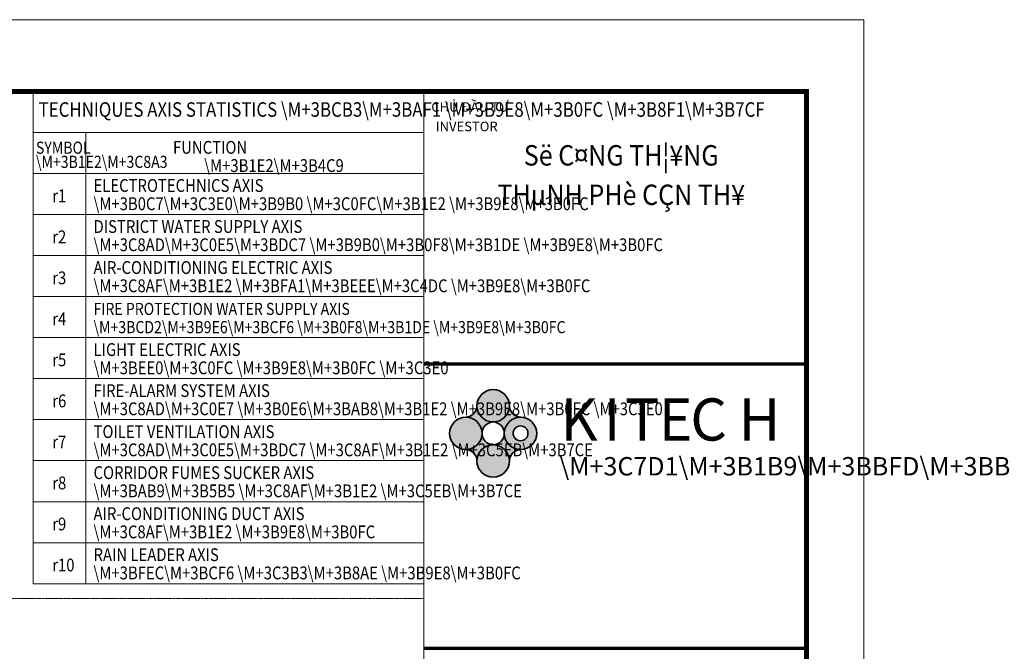
# Model space of a CAD drawing. Units: inches. Extents: x 1854245 to 2212915, y 633082 to 929809.
# Drawn here: x 2132440 to 2164863, y 885034 to 905827 of the extents above; entities that cross this region are included whole.
import ezdxf
from ezdxf.enums import TextEntityAlignment as Align

# ---------------------------------------------------------------- set-up
doc = ezdxf.new("R2010")
doc.units = ezdxf.units.IN
doc.header["$LTSCALE"] = 100
doc.header["$MEASUREMENT"] = 0
doc.linetypes.add('CENTER', pattern=[2, 1.25, -0.25, 0.25, -0.25])
doc.layers.get('Defpoints').update_dxf_attribs({"lineweight": 15})
for name, color, linetype, lineweight in [('0-000', 7, 'Continuous', 9), ('0-2', 2, 'Continuous', 15), ('0-8', 8, 'Continuous', 9), ('0-TEXT', 7, 'Continuous', 15), ('3', 3, 'Continuous', 35), ('5', 5, 'CENTER', 9), ('6', 6, 'Continuous', 35), ('FORM', 9, 'Continuous', 15)]:
    doc.layers.add(name, color=color, linetype=linetype, lineweight=lineweight)
doc.styles.add('\\M+3BDBA\\M+3C5B8\\M+3C0CF1', font='txt')
doc.styles.add('HHH', font='txt', dxfattribs={"width": 0.9})
doc.styles.add('style1', font='arial.ttf', dxfattribs={"width": 0.85, "height": 550})
doc.styles.add('Viet-arial', font='verdana.ttf')

# ---------------------------------------------------------------- blocks, each defined once
blk = doc.blocks.new('KHUNG TEN CAN THO')
h = blk.add_hatch(color=72)
h.dxf.hatch_style = 1
h.paths.add_polyline_path([(-18962, 50123, 1), (-17375, 50123, 1)])
h.paths.add_polyline_path([(-18962, 50116, -0.398196), (-19517, 49563, -0.416958), (-18716, 48770, -0.398196), (-18169, 49329, -0.411475)])
h = blk.add_hatch(color=252)
h.dxf.hatch_style = 1
h.paths.add_polyline_path([(-18716, 48770, 1), (-20303, 48770, 1)])
h.paths.add_polyline_path([(-18169, 48210, -0.398196), (-18716, 48770, -0.416958), (-19517, 47976, -0.398196), (-18962, 47424, -0.411475)])
h.paths.add_polyline_path([(-16820, 49563, -0.398196), (-17375, 50116, -0.411475), (-18169, 49329, -0.398196), (-17622, 48770, -0.416958)])
h = blk.add_hatch(color=160)
h.dxf.hatch_style = 1
h.paths.add_polyline_path([(-17375, 47416, 1), (-18962, 47416, 1)])
h.paths.add_polyline_path([(-17622, 48770, -0.398196), (-18169, 48210, -0.411475), (-17375, 47424, -0.398196), (-16820, 47976, -0.416958)])
h.paths.add_polyline_path([(-16034, 48770, 1), (-17622, 48770, 1)])
h.paths.add_polyline_path([(-17191, 48770, -1), (-16465, 48770, -1)], flags=16)
at = {"color": 72}
blk.add_circle((-18169, 50123), 794, dxfattribs=at)
at = {"color": 252}
blk.add_circle((-19509, 48770), 794, dxfattribs=at)
at = {"color": 160}
for centre, radius in [((-16828, 48770), 794), ((-16828, 48770), 363), ((-18169, 47416), 794)]:
    blk.add_circle(centre, radius, dxfattribs=at)
at = {"color": 72}
for centre, start, end in [((-19531, 50132), 271.459, 358.3081), ((-18146, 48760), 92.2282, 179.0772)]:
    blk.add_arc(centre, 569, start, end, dxfattribs=at)
at = {"color": 252}
for centre, start, end in [((-16806, 50132), 181.6919, 268.541), ((-18191, 48760), 0.9228, 87.7718), ((-18146, 48779), 180.9228, 267.7718), ((-19531, 47407), 1.6919, 88.541)]:
    blk.add_arc(centre, 569, start, end, dxfattribs=at)
at = {"color": 160}
for centre, start, end in [((-18191, 48779), 272.2282, 359.0772), ((-16806, 47407), 91.459, 178.3081)]:
    blk.add_arc(centre, 569, start, end, dxfattribs=at)
at = {"layer": '0-000', "const_width": 234}
blk.add_lwpolyline([(-189147, 65522), (-2813, 65522), (-2813, -66670), (-189147, -66670)], close=True, dxfattribs=at)
at = {"layer": 'Defpoints', "color": 1}
blk.add_lwpolyline([(-196882, 69038), (0, 69038), (0, -70186), (-196882, -70186)], close=True, dxfattribs=at)
at = {"layer": 'FORM'}
blk.add_line((-21563, 65522), (-21563, -66670), dxfattribs=at)
at = {"layer": 'FORM', "const_width": 164}
for points in [[(-2813, 52162), (-21563, 52162)], [(-2813, 38235), (-21563, 38235)]]:
    blk.add_lwpolyline(points, dxfattribs=at)
at = {"color": 7, "style": 'HHH', "width": 0.9}
for s, p in [('Së C¤NG TH¦¥NG', (-11895, 61892)), ('THµNH PHè CÇN TH¥', (-11892, 59960))]:
    blk.add_text(s, height=1000.92, dxfattribs=at).set_placement(p, align=Align.CENTER)
at = {"color": 160, "style": '\\M+3BDBA\\M+3C5B8\\M+3C0CF1'}
for s, p in [('K', (-14873, 48419)), ('I', (-12751, 48419)), ('T', (-11709, 48419)), ('E', (-10056, 48419)), ('C', (-8507, 48419)), ('H', (-6148, 48419))]:
    blk.add_text(s, height=2065, dxfattribs=at).set_placement(p)
at = {"color": 252, "style": '\\M+3BDBA\\M+3C5B8\\M+3C0CF1'}
blk.add_text('\\M+3C7D1\\M+3B1B9\\M+3BBFD\\M+3BBEA\\M+3B1E2\\M+3BCFA\\M+3BFAC\\M+3B1B8\\M+3BFF8', height=900.92, dxfattribs=at).set_placement((-14926, 46709))
at = {"layer": 'FORM', "color": 4, "style": 'Viet-arial'}
for s, p in [('CHỦ ĐẦU TƯ', (-21201, 64528)), ('INVESTOR', (-20980, 63574))]:
    blk.add_text(s, height=467.7, dxfattribs=at).set_placement(p)
blk = doc.blocks.new('A$C0CA16A59')
at = {"layer": '5', "ltscale": 0.5}
blk.add_line((112613, 72685), (0, 72685), dxfattribs=at)

msp = doc.modelspace()

# ---------------------------------------------------------------- linework, layer by layer
at = {"layer": '0-2'}
for p, q in [((2132888.2, 903464.8), (2132888.2, 887259)), ((2145750.2, 903464.8), (2132888.2, 903464.8)), ((2145750.2, 887259), (2132888.2, 887259))]:
    msp.add_line(p, q, dxfattribs=at)
at = {"layer": '0-8'}
for p, q in [((2132888.2, 902114.3), (2145750.2, 902114.3)), ((2134616, 902114.3), (2134616, 887259)), ((2145750.2, 902114.3), (2145750.2, 887259)), ((2132888.2, 900763.9), (2145750.2, 900763.9)), ((2132888.2, 899413.4), (2145750.2, 899413.4)), ((2132888.2, 898062.9), (2145750.2, 898062.9)), ((2132888.2, 896712.4), (2145750.2, 896712.4)), ((2132888.2, 895361.9), (2145750.2, 895361.9)), ((2132888.2, 894011.4), (2145750.2, 894011.4)), ((2132888.2, 892661), (2145750.2, 892661)), ((2132888.2, 891310.5), (2145750.2, 891310.5)), ((2132888.2, 889960), (2145750.2, 889960)), ((2132888.2, 888609.5), (2145750.2, 888609.5))]:
    msp.add_line(p, q, dxfattribs=at)

# ---------------------------------------------------------------- block references
at = {"layer": '3'}
msp.add_blockref('A$C0CA16A59', (2033137.7, 814083.9), dxfattribs=at)
at = {"layer": '6', "xscale": 0.6719767190515995, "yscale": 0.6719767190515995, "zscale": 0.6719767190515995}
msp.add_blockref('KHUNG TEN CAN THO', (2160240.2, 859435.6), dxfattribs=at)

# ---------------------------------------------------------------- texts
at = {"layer": '0-TEXT', "style": 'style1', "width": 0.85}
for s, height, p in [('TECHNIQUES AXIS STATISTICS \\M+3BCB3\\M+3BAF1 \\M+3B9E8\\M+3B0FC \\M+3B8F1\\M+3B7CF', 478.661, (2133063.4, 902631.1)), ('SYMBOL', 400, (2132975.7, 901413.4)), ('FUNCTION', 422.1, (2137487.3, 901413.4)), ('\\M+3B1E2\\M+3C8A3', 400, (2132975.7, 900947.4)), ('\\M+3B1E2\\M+3B4C9', 422.1, (2138517, 900813.4)), ('ELECTROTECHNICS AXIS', 422.1, (2134871.4, 900157.6)), ('r1', 422.1, (2133512, 899818.5)), ('\\M+3B0C7\\M+3C3E0\\M+3B9B0 \\M+3C0FC\\M+3B1E2 \\M+3B9E8\\M+3B0FC', 422.1, (2134871.4, 899557.6)), ('DISTRICT WATER SUPPLY AXIS', 422.1, (2134871.4, 898807.1)), ('r2', 422.1, (2133512, 898468)), ('\\M+3C8AD\\M+3C0E5\\M+3BDC7 \\M+3B9B0\\M+3B0F8\\M+3B1DE \\M+3B9E8\\M+3B0FC', 422.1, (2134871.4, 898207.1)), ('AIR-CONDITIONING ELECTRIC AXIS', 422.1, (2134871.4, 897456.6)), ('r3', 422.1, (2133512, 897117.6)), ('\\M+3C8AF\\M+3B1E2 \\M+3BFA1\\M+3BEEE\\M+3C4DC \\M+3B9E8\\M+3B0FC', 422.1, (2134871.4, 896856.6)), ('FIRE PROTECTION WATER SUPPLY AXIS', 400, (2134871.4, 896106.1)), ('r4', 422.1, (2133512, 895767.1)), ('\\M+3BCD2\\M+3B9E6\\M+3BCF6 \\M+3B0F8\\M+3B1DE \\M+3B9E8\\M+3B0FC', 400, (2134871.4, 895506.1)), ('LIGHT ELECTRIC AXIS', 422.1, (2134871.4, 894755.6)), ('r5', 422.1, (2133512, 894416.6)), ('\\M+3BEE0\\M+3C0FC \\M+3B9E8\\M+3B0FC \\M+3C3E0', 422.1, (2134871.4, 894155.6)), ('FIRE-ALARM SYSTEM AXIS', 422.1, (2134871.4, 893405.1)), ('r6', 422.1, (2133512, 893066.1)), ('\\M+3C8AD\\M+3C0E7 \\M+3B0E6\\M+3BAB8\\M+3B1E2 \\M+3B9E8\\M+3B0FC \\M+3C3E0', 422.1, (2134871.4, 892805.1)), ('TOILET VENTILATION AXIS', 422.1, (2134871.4, 892054.6)), ('r7', 422.1, (2133512, 891715.6)), ('\\M+3C8AD\\M+3C0E5\\M+3BDC7 \\M+3C8AF\\M+3B1E2 \\M+3C5EB\\M+3B7CE', 422.1, (2134871.4, 891454.6)), ('CORRIDOR FUMES SUCKER AXIS', 422.1, (2134871.4, 890704.2)), ('r8', 422.1, (2133512, 890365.1)), ('\\M+3BAB9\\M+3B5B5 \\M+3C8AF\\M+3B1E2 \\M+3C5EB\\M+3B7CE', 422.1, (2134871.4, 890104.2)), ('AIR-CONDITIONING DUCT AXIS', 422.1, (2134871.4, 889353.7)), ('r9', 422.1, (2133512, 889014.6)), ('\\M+3C8AF\\M+3B1E2 \\M+3B9E8\\M+3B0FC', 422.1, (2134871.4, 888753.7)), ('RAIN LEADER AXIS', 422.1, (2134871.4, 888003.2)), ('r10', 422.1, (2133512, 887664.2)), ('\\M+3BFEC\\M+3BCF6 \\M+3C3B3\\M+3B8AE \\M+3B9E8\\M+3B0FC', 422.1, (2134871.4, 887403.2))]:
    msp.add_text(s, height=height, dxfattribs=at).set_placement(p)

doc.saveas('drawing.dxf')
